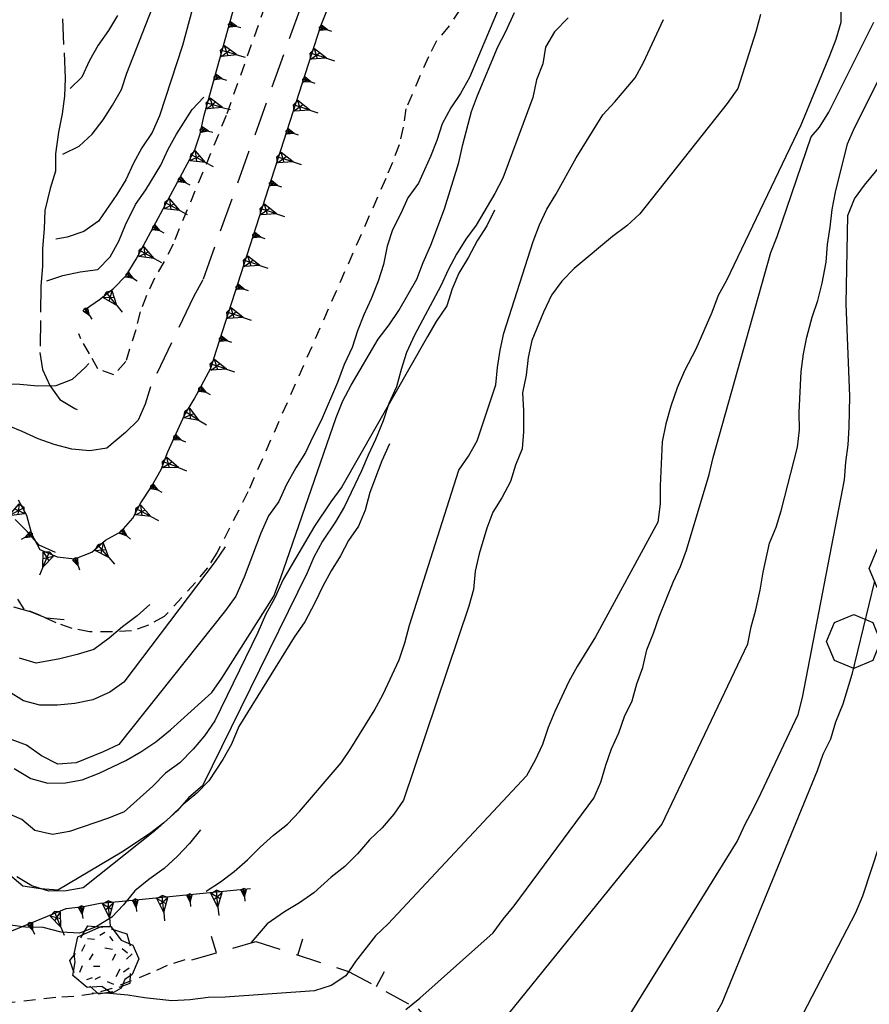
# Model space of a CAD drawing. Extents: x 1519870 to 1520950, y 4412746 to 4413924.
# Drawn here: x 1520422 to 1520472, y 4412956 to 4413014 of the extents above; entities that cross this region are included whole.
import ezdxf

# ---------------------------------------------------------------- set-up
doc = ezdxf.new("R2010")
doc.units = 0
for name, pattern in [('SCARP', [1.6, -0.8, -0.8]), ('SECCO-', [2.5, 0.75, 0.75, -1]), ('TRATTO01', [3, 2, -1]), ('TRATTO02', [2, 1.5, -0.5]), ('TRATTO03', [1.2, 0.7, -0.5])]:
    doc.linetypes.add(name, pattern=pattern)
doc.layers.get('0').update_dxf_attribs({"linetype": 'CONTINUOUS'})
for name, color, linetype in [('ALBERO', 7, 'CONTINUOUS'), ('BOSCO_COLTIVAZIONEAR', 7, 'TRATTO03'), ('C1', 2, 'CONTINUOUS'), ('CURVADILIVELLO', 7, 'CONTINUOUS'), ('DIRETTRICE', 7, 'CONTINUOUS'), ('MUROASECCO', 7, 'SECCO-'), ('SCARPNATPIEDE', 7, 'TRATTO03'), ('SCARPNATTESTA', 7, 'SCARP'), ('SENTIERO', 7, 'TRATTO01'), ('STRADABIANCA', 7, 'TRATTO02')]:
    doc.layers.add(name, color=color, linetype=linetype)

# ---------------------------------------------------------------- blocks, each defined once
blk = doc.blocks.new('SCARP')
for p, q in [((-0.087, -0.014), (-0.003, 0.024)), ((-0.004, -0.225), (-0.003, 0.024)), ((0.077, -0.015), (-0.003, 0.024)), ((-0.004, -0.225), (-0.087, -0.014)), ((-0.084, -0.013), (0.042, -0.104)), ((-0.051, -0.106), (0.077, -0.015)), ((-0.004, -0.226), (0.077, -0.015)), ((-0.004, -0.225), (-0.004, -0.351))]:
    blk.add_line(p, q)
blk = doc.blocks.new('SCARP2')
for p, q in [((-0.174, -0.029), (-0.005, 0.048)), ((-0.007, -0.45), (-0.005, 0.048)), ((0.154, -0.031), (-0.005, 0.048)), ((-0.008, -0.45), (-0.174, -0.029)), ((-0.169, -0.027), (0.085, -0.209)), ((-0.102, -0.212), (0.154, -0.031)), ((-0.007, -0.451), (0.154, -0.031)), ((-0.007, -0.45), (-0.008, -0.702))]:
    blk.add_line(p, q)
blk = doc.blocks.new('BOSCO')
for p, q in [((-0.601, 1.989), (-0.04, 2.217)), ((-0.04, 2.217), (0.521, 1.982)), ((-0.835, 1.423), (-0.601, 1.989)), ((0.521, 1.982), (0.75, 1.423)), ((-0.6, 0.865), (-0.835, 1.423)), ((0.75, 1.423), (0.52, 0.865)), ((-0.039, 0.632), (-0.6, 0.865)), ((0.52, 0.865), (-0.039, 0.632)), ((-1.849, -0.162), (-1.288, 0.066)), ((-1.288, 0.066), (-0.727, -0.169)), ((0.581, -0.198), (1.142, 0.03)), ((1.142, 0.03), (1.702, -0.205)), ((-2.083, -0.728), (-1.849, -0.162)), ((-0.727, -0.169), (-0.498, -0.727)), ((0.346, -0.764), (0.581, -0.198)), ((1.702, -0.205), (1.931, -0.764)), ((-1.848, -1.285), (-2.083, -0.728)), ((-0.498, -0.727), (-0.728, -1.286)), ((0.581, -1.322), (0.346, -0.764)), ((1.931, -0.764), (1.701, -1.322)), ((-1.287, -1.519), (-1.848, -1.285)), ((-0.728, -1.286), (-1.287, -1.519)), ((1.142, -1.555), (0.581, -1.322)), ((1.701, -1.322), (1.142, -1.555))]:
    blk.add_line(p, q)
blk = doc.blocks.new('ALBERO')
for p, q in [((-0.693, 0.641), (-0.492, 0.985)), ((-0.693, 0.641), (-0.492, 0.985)), ((-0.492, 0.985), (-0.045, 0.954)), ((-0.492, 0.985), (-0.045, 0.954)), ((-0.433, 0.819), (-0.1, 0.969)), ((-0.433, 0.819), (-0.1, 0.969)), ((-0.1, 0.969), (0.189, 0.966)), ((-0.1, 0.969), (0.189, 0.966)), ((0.189, 0.966), (0.492, 0.566)), ((0.189, 0.966), (0.492, 0.566)), ((0.197, 0.906), (0.655, 0.759)), ((0.197, 0.906), (0.655, 0.759)), ((-0.89, 0.17), (-0.786, 0.662)), ((-0.89, 0.17), (-0.786, 0.662)), ((-0.786, 0.662), (-0.433, 0.819)), ((-0.786, 0.662), (-0.433, 0.819)), ((-0.497, 0.613), (-0.297, 0.6)), ((-0.497, 0.613), (-0.297, 0.6)), ((0.008, 0.796), (-0.139, 0.706)), ((0.008, 0.796), (-0.139, 0.706)), ((0.152, 0.675), (0.246, 0.548)), ((0.152, 0.675), (0.246, 0.548)), ((0.655, 0.759), (0.757, 0.403)), ((0.655, 0.759), (0.757, 0.403)), ((-0.573, 0.428), (-0.679, 0.239)), ((-0.573, 0.428), (-0.679, 0.239)), ((0.008, 0.345), (0.232, 0.304)), ((0.008, 0.345), (0.232, 0.304)), ((0.492, 0.566), (0.832, 0.42)), ((0.492, 0.566), (0.832, 0.42)), ((0.523, 0.328), (0.677, 0.201)), ((0.523, 0.328), (0.677, 0.201)), ((0.832, 0.42), (1.01, 0.016)), ((0.832, 0.42), (1.01, 0.016)), ((-1.022, -0.03), (-0.851, 0.181)), ((-1.022, -0.03), (-0.851, 0.181)), ((-0.858, -0.067), (-0.89, 0.17)), ((-0.858, -0.067), (-0.89, 0.17)), ((-0.437, -0.009), (-0.332, 0.17)), ((-0.437, -0.009), (-0.332, 0.17)), ((0.32, 0.153), (0.227, -0.029)), ((0.32, 0.153), (0.227, -0.029)), ((0.811, 0.163), (0.649, 0.009)), ((0.811, 0.163), (0.649, 0.009)), ((1.01, 0.016), (0.813, -0.438)), ((1.01, 0.016), (0.813, -0.438)), ((-0.886, -0.39), (-1.022, -0.03)), ((-0.886, -0.39), (-1.022, -0.03)), ((-0.932, -0.466), (-0.858, -0.067)), ((-0.932, -0.466), (-0.858, -0.067)), ((-0.728, -0.376), (-0.647, -0.177)), ((-0.728, -0.376), (-0.647, -0.177)), ((-0.321, -0.191), (-0.136, -0.191)), ((-0.321, -0.191), (-0.136, -0.191)), ((0.341, -0.5), (0.464, -0.276)), ((0.341, -0.5), (0.464, -0.276)), ((0.726, -0.256), (0.562, -0.376)), ((0.726, -0.256), (0.562, -0.376)), ((-0.509, -0.827), (-0.932, -0.466)), ((-0.509, -0.827), (-0.932, -0.466)), ((-0.514, -0.586), (-0.349, -0.531)), ((-0.514, -0.586), (-0.349, -0.531)), ((-0.269, -0.579), (-0.118, -0.503)), ((-0.269, -0.579), (-0.118, -0.503)), ((0.813, -0.438), (0.596, -0.589)), ((0.813, -0.438), (0.596, -0.589)), ((0.757, -0.7), (0.769, -0.407)), ((0.757, -0.7), (0.769, -0.407)), ((-0.081, -0.794), (-0.509, -0.827)), ((-0.081, -0.794), (-0.509, -0.827)), ((-0.43, -0.785), (-0.175, -1.012)), ((-0.43, -0.785), (-0.175, -1.012)), ((0.219, -0.999), (-0.081, -0.794)), ((0.219, -0.999), (-0.081, -0.794)), ((0.078, -0.644), (0.264, -0.72)), ((0.078, -0.644), (0.264, -0.72)), ((0.493, -0.84), (0.219, -0.999)), ((0.493, -0.84), (0.219, -0.999)), ((0.434, -0.811), (0.757, -0.7)), ((0.434, -0.811), (0.757, -0.7)), ((0.596, -0.589), (0.493, -0.84)), ((0.596, -0.589), (0.493, -0.84)), ((-0.175, -1.012), (0.243, -0.94)), ((-0.175, -1.012), (0.243, -0.94))]:
    blk.add_line(p, q)
blk = doc.blocks.new('B1CORT')
blk.add_line((0, 0), (0.5, 0))
blk = doc.blocks.new('SEULO2')
at = {"layer": 'CURVADILIVELLO'}
for points in [[(1520427.895, 4413014.08, 732), (1520427.369, 4413013.188, 732), (1520426.754, 4413012.331, 732), (1520426.254, 4413011.441, 732), (1520425.797, 4413010.45, 732), (1520425.123, 4413009.795, 732)], [(1520470.414, 4413014.692, 712), (1520470.418, 4413013.67, 712), (1520470.117, 4413012.674, 712), (1520469.76, 4413011.713, 712), (1520468.062, 4413007.628, 712), (1520463.695, 4412998.508, 712), (1520463.209, 4412997.617, 712), (1520462.828, 4412996.63, 712), (1520461.898, 4412994.469, 712), (1520461.236, 4412993.188, 712), (1520460.793, 4412992.185, 712), (1520460.418, 4412991.107, 712), (1520460.129, 4412990.074, 712), (1520459.918, 4412989.017, 712), (1520459.797, 4412986.429, 712), (1520459.805, 4412985.369, 712), (1520459.658, 4412984.301, 712), (1520455.994, 4412977.562, 712), (1520454.918, 4412975.817, 712), (1520454.432, 4412974.928, 712), (1520453.6, 4412973.166, 712), (1520453.217, 4412972.23, 712), (1520452.877, 4412971.231, 712), (1520452.455, 4412970.305, 712), (1520451.932, 4412969.389, 712), (1520443.801, 4412960.684, 712), (1520443.064, 4412959.975, 712), (1520441.889, 4412958.468, 712), (1520441.311, 4412957.638, 712), (1520440.453, 4412957.053, 712), (1520439.469, 4412956.755, 712), (1520434.23, 4412956.379, 712), (1520433.223, 4412956.361, 712), (1520432.168, 4412956.215, 712), (1520431.084, 4412956.156, 712), (1520429.492, 4412956.331, 712), (1520428.5, 4412956.494, 712), (1520427.422, 4412956.589, 712), (1520426.412, 4412956.608, 712)], [(1520424.686, 4413005.929, 731), (1520425.637, 4413006.403, 731), (1520426.4, 4413007.113, 731), (1520427.055, 4413007.947, 731), (1520427.605, 4413008.801, 731), (1520428.129, 4413009.731, 731), (1520428.445, 4413010.69, 731), (1520431.42, 4413018.308, 731)], [(1520465.688, 4413014.131, 714), (1520465.424, 4413013.111, 714), (1520464.363, 4413009.781, 714), (1520463.736, 4413008.897, 714), (1520458.604, 4413002.429, 714), (1520457.842, 4413001.706, 714), (1520457, 4413001.082, 714), (1520454.74, 4412999.21, 714), (1520454.018, 4412998.464, 714), (1520453.4, 4412997.645, 714), (1520452.932, 4412996.642, 714), (1520452.262, 4412994.977, 714), (1520452.047, 4412993.982, 714), (1520451.914, 4412992.942, 714), (1520451.703, 4412991.897, 714), (1520451.758, 4412990.865, 714), (1520451.76, 4412989.612, 714), (1520451.676, 4412988.599, 714), (1520451.293, 4412987.65, 714), (1520451.004, 4412986.679, 714), (1520450.494, 4412985.736, 714), (1520449.967, 4412984.884, 714), (1520449.611, 4412983.935, 714), (1520449.15, 4412982.445, 714), (1520448.926, 4412981.414, 714), (1520448.832, 4412980.349, 714), (1520448.555, 4412979.353, 714), (1520444.717, 4412967.966, 714), (1520444.139, 4412967.137, 714), (1520443.457, 4412966.329, 714), (1520442.707, 4412965.631, 714), (1520442.014, 4412964.798, 714), (1520441.266, 4412964.062, 714), (1520440.461, 4412963.428, 714), (1520439.439, 4412962.515, 714), (1520438.596, 4412961.916, 714), (1520437.723, 4412961.394, 714), (1520436.691, 4412960.697, 714), (1520435.764, 4412959.582, 714)], [(1520450.861, 4413015.835, 721), (1520448.586, 4413010.434, 721), (1520448.051, 4413009.504, 721), (1520447.484, 4413008.648, 721), (1520446.988, 4413007.72, 721), (1520446.672, 4413006.735, 721), (1520446.305, 4413005.786, 721), (1520445.59, 4413004.223, 721), (1520444.961, 4413003.365, 721), (1520444.555, 4413002.44, 721), (1520444.057, 4413001.473, 721), (1520443.742, 4413000.514, 721), (1520443.529, 4412999.443, 721), (1520443.215, 4412998.459, 721), (1520442.811, 4412997.419, 721), (1520442.377, 4412996.494, 721), (1520441.996, 4412995.544, 721), (1520441.693, 4412994.572, 721), (1520441.225, 4412993.568, 721), (1520440.834, 4412992.504, 721), (1520439.869, 4412990.264, 721), (1520439.373, 4412989.31, 721), (1520438.951, 4412988.385, 721), (1520438.389, 4412987.491, 721), (1520437.818, 4412986.47, 721), (1520437.373, 4412985.518, 721), (1520436.77, 4412984.661, 721), (1520436.328, 4412983.659, 721), (1520435.35, 4412981.074, 721), (1520434.85, 4412979.94, 721), (1520434.244, 4412979.108, 721), (1520427.971, 4412971.225, 721), (1520427.057, 4412970.79, 721), (1520425.461, 4412970.146, 721), (1520424.391, 4412970.075, 721), (1520423.424, 4412970.571, 721), (1520422.539, 4412971.199, 721), (1520421.555, 4412971.553, 721)], [(1520447.77, 4412951.532, 708), (1520459.9, 4412966.518, 708), (1520464.945, 4412977.137, 708), (1520465.146, 4412978.143, 708), (1520465.424, 4412979.139, 708), (1520465.682, 4412980.3, 708), (1520465.854, 4412981.355, 708), (1520466.229, 4412983.059, 708), (1520466.611, 4412983.995, 708), (1520466.914, 4412984.966, 708), (1520467.869, 4412988.701, 708), (1520467.979, 4412989.715, 708), (1520467.973, 4412990.75, 708), (1520468.088, 4412993.159, 708), (1520468.225, 4412994.187, 708), (1520468.426, 4412995.166, 708), (1520468.732, 4412996.343, 708), (1520469.074, 4412997.329, 708), (1520469.324, 4412998.336, 708), (1520469.555, 4412999.574, 708), (1520469.637, 4413000.625, 708), (1520469.799, 4413001.629, 708), (1520469.908, 4413002.669, 708), (1520470.107, 4413003.688, 708), (1520470.818, 4413006.53, 708), (1520471.227, 4413007.468, 708), (1520472.805, 4413010.628, 708)], [(1520433.104, 4412962.612, 716), (1520433.949, 4412963.147, 716), (1520434.756, 4412963.77, 716), (1520435.543, 4412964.455, 716), (1520436.291, 4412965.202, 716), (1520437.068, 4412965.9, 716), (1520437.896, 4412966.549, 716), (1520438.605, 4412967.295, 716), (1520441.041, 4412970.159, 716), (1520441.619, 4412970.988, 716), (1520442.994, 4412973.207, 716), (1520443.516, 4412974.188, 716), (1520444.453, 4412976.21, 716), (1520444.781, 4412977.195, 716), (1520445.057, 4412978.242, 716), (1520447.967, 4412987.352, 716), (1520448.533, 4412988.182, 716), (1520449.043, 4412989.085, 716), (1520450.145, 4412992.365, 716), (1520450.229, 4412993.379, 716), (1520450.391, 4412994.407, 716), (1520450.602, 4412995.414, 716), (1520452.33, 4413000.793, 716), (1520452.711, 4413001.767, 716), (1520453.131, 4413002.692, 716), (1520453.67, 4413003.559, 716), (1520454.855, 4413005.718, 716), (1520456.424, 4413008.238, 716), (1520457.133, 4413008.997, 716), (1520458.324, 4413010.416, 716), (1520458.811, 4413011.318, 716), (1520459.994, 4413013.836, 716)], [(1520455.502, 4412951.308, 706), (1520464.33, 4412965.526, 706), (1520464.787, 4412966.543, 706), (1520465.273, 4412967.419, 706), (1520465.742, 4412968.385, 706), (1520467.912, 4412972.988, 706), (1520468.164, 4412973.997, 706), (1520470.637, 4412986.782, 706), (1520470.707, 4412987.82, 706), (1520470.844, 4412988.849, 706), (1520470.914, 4412989.888, 706), (1520470.939, 4412991.704, 706), (1520470.734, 4412997.14, 706), (1520470.82, 4413002.32, 706), (1520471.213, 4413003.295, 706), (1520471.818, 4413004.113, 706), (1520474.492, 4413007.358, 706)], [(1520434.227, 4412982.841, 722), (1520433.648, 4412981.985, 722), (1520428.275, 4412974.894, 722), (1520427.443, 4412974.296, 722), (1520426.453, 4412973.857, 722), (1520425.389, 4412973.634, 722), (1520424.369, 4412973.539, 722), (1520423.336, 4412973.534, 722), (1520422.365, 4412973.799, 722), (1520421.498, 4412974.338, 722)], [(1520454.398, 4413013.943, 718), (1520453.578, 4413013.117, 718), (1520453.066, 4413012.227, 718), (1520452.904, 4413011.235, 718), (1520452.533, 4413010.299, 718), (1520452.311, 4413009.267, 718), (1520450.543, 4413004.526, 718), (1520450.07, 4413003.611, 718), (1520448.973, 4413001.75, 718), (1520448.369, 4413000.932, 718), (1520447.818, 4413000.051, 718), (1520447.346, 4412999.162, 718), (1520446.9, 4412998.197, 718), (1520445.361, 4412995.282, 718), (1520444.895, 4412994.265, 718), (1520444.564, 4412993.28, 718), (1520444.289, 4412992.259, 718), (1520443.857, 4412991.269, 718), (1520443.518, 4412990.258, 718), (1520443.066, 4412989.151, 718), (1520442.631, 4412988.238, 718), (1520442.248, 4412987.313, 718), (1520441.238, 4412985.214, 718), (1520440.715, 4412984.322, 718), (1520439.957, 4412983.178, 718), (1520439.436, 4412982.247, 718), (1520439.039, 4412981.324, 718), (1520432.887, 4412968.791, 718), (1520432.084, 4412968.119, 718), (1520431.414, 4412967.322, 718), (1520430.613, 4412966.624, 718), (1520429.771, 4412965.987, 718), (1520428.145, 4412964.896, 718), (1520424.391, 4412962.666, 718), (1520423.365, 4412962.75, 718), (1520422.336, 4412962.898, 718), (1520421.566, 4412963.557, 718)], [(1520472.398, 4412980.838, 704), (1520471.059, 4412975.348, 704), (1520470.533, 4412973.6, 704), (1520470.105, 4412972.534, 704), (1520469.814, 4412971.55, 704), (1520469.367, 4412970.648, 704), (1520469.025, 4412969.675, 704), (1520463.418, 4412956.017, 704), (1520462.895, 4412955.086, 704)], [(1520462.035, 4412943.532, 702), (1520471.301, 4412961.349, 702), (1520471.717, 4412962.338, 702), (1520477.186, 4412978.957, 702)], [(1520421.113, 4412992.433, 727), (1520422.162, 4412992.414, 727), (1520423.215, 4412992.317, 727), (1520424.289, 4412992.325, 727), (1520425.244, 4412992.71, 727), (1520425.994, 4412993.381, 727), (1520426.215, 4412993.621, 727)], [(1520429.807, 4412979.457, 723), (1520429.057, 4412978.786, 723), (1520428.189, 4412978.137, 723), (1520427.398, 4412977.477, 723), (1520426.508, 4412976.812, 723), (1520425.523, 4412976.515, 723), (1520424.51, 4412976.268, 723), (1520423.117, 4412976.004, 723), (1520422.145, 4412976.308, 723)], [(1520424.258, 4412982.506, 726), (1520423.293, 4412982.951, 726), (1520422.607, 4412983.728, 726), (1520421.887, 4412984.451, 726)], [(1520423.736, 4412998.475, 729), (1520424.693, 4412998.796, 729), (1520425.707, 4412999.006, 729), (1520426.75, 4412999.152, 729), (1520427.461, 4412999.887, 729), (1520427.971, 4413000.815, 729), (1520428.377, 4413001.777, 729), (1520428.965, 4413002.979, 729), (1520429.555, 4413003.835, 729), (1520430.439, 4413005.291, 729), (1520430.885, 4413006.23, 729), (1520431.371, 4413007.107, 729), (1520432.281, 4413008.553, 729), (1520432.967, 4413009.285, 729)], [(1520450.068, 4413002.635, 719), (1520449.607, 4413001.722, 719), (1520449.031, 4413000.84, 719), (1520448.537, 4412999.872, 719), (1520447.963, 4412998.929, 719), (1520447.568, 4412998.004, 719), (1520447.252, 4412997.006, 719), (1520446.637, 4412996.099, 719), (1520446.127, 4412995.22, 719), (1520441.094, 4412986.379, 719), (1520440.43, 4412985.494, 719), (1520439.48, 4412984.06, 719), (1520437.645, 4412980.928, 719), (1520437.152, 4412979.858, 719), (1520436.596, 4412978.85, 719), (1520436.154, 4412977.809, 719), (1520433.613, 4412972.613, 719), (1520433.012, 4412971.745, 719), (1520432.342, 4412970.949, 719), (1520431.57, 4412970.15, 719), (1520430.727, 4412969.539, 719), (1520429.98, 4412968.778, 719), (1520428.293, 4412967.263, 719), (1520427.363, 4412966.89, 719), (1520425.07, 4412966.115, 719), (1520424.08, 4412965.945, 719), (1520423.047, 4412966.183, 719), (1520422.279, 4412966.827, 719), (1520421.275, 4412967.245, 719)], [(1520424.771, 4412978.553, 724), (1520423.719, 4412978.661, 724), (1520422.783, 4412979.031, 724), (1520421.801, 4412979.296, 724)], [(1520443.891, 4412988.9, 718), (1520443.434, 4412987.896, 718), (1520442.721, 4412986.039, 718), (1520442.457, 4412985.005, 718), (1520442.062, 4412984.067, 718), (1520441.484, 4412983.225, 718), (1520441.012, 4412982.322, 718), (1520440.449, 4412981.442, 718), (1520439.963, 4412980.54, 718), (1520439.506, 4412979.562, 718), (1520438.9, 4412978.438, 718), (1520438.275, 4412977.541, 718), (1520435.021, 4412972.277, 718), (1520434.592, 4412971.249, 718), (1520434.082, 4412970.347, 718), (1520433.266, 4412969.084, 718), (1520432.568, 4412968.363, 718), (1520431.775, 4412967.718, 718), (1520431.016, 4412966.969, 718), (1520430.092, 4412966.15, 718), (1520425.889, 4412962.801, 718), (1520424.873, 4412962.63, 718), (1520423.865, 4412962.6, 718), (1520422.867, 4412962.916, 718), (1520421.988, 4412963.454, 718)], [(1520432.773, 4412966.213, 717), (1520432.131, 4412965.405, 717), (1520431.432, 4412964.673, 717), (1520430.646, 4412963.937, 717), (1520429.74, 4412963.298, 717), (1520428.926, 4412962.624, 717), (1520428.244, 4412961.803, 717), (1520427.559, 4412961.07, 717), (1520426.637, 4412960.506, 717), (1520425.656, 4412960.133, 717), (1520424.578, 4412960.202, 717), (1520423.533, 4412960.465, 717), (1520422.484, 4412960.483, 717), (1520421.443, 4412960.619, 717)]]:
    blk.add_polyline3d(points, dxfattribs=at)
at = {"layer": 'DIRETTRICE'}
for points in [[(1520432.949, 4413016.901, 730), (1520431.725, 4413012.325, 730), (1520430.367, 4413008.19, 730), (1520429.936, 4413007.2, 730), (1520429.336, 4413006.293, 730), (1520428.836, 4413005.402, 730), (1520428.381, 4413004.424, 730), (1520427.854, 4413003.558, 730), (1520426.783, 4413001.991, 730), (1520425.914, 4413001.38, 730), (1520424.943, 4413001.058, 730), (1520424.271, 4413000.926, 730)], [(1520421.832, 4412969.812, 720), (1520422.803, 4412969.228, 720), (1520423.799, 4412968.964, 720), (1520424.834, 4412968.969, 720), (1520425.822, 4412969.151, 720), (1520426.816, 4412969.551, 720), (1520428.383, 4412970.282, 720), (1520429.268, 4412970.807, 720), (1520430.15, 4412971.394, 720), (1520431.016, 4412972.095, 720), (1520433.439, 4412974.294, 720), (1520434.031, 4412975.124, 720), (1520437.086, 4412979.945, 720), (1520437.477, 4412980.983, 720), (1520440.742, 4412990.454, 720), (1520441.148, 4412991.43, 720), (1520441.633, 4412992.357, 720), (1520443.23, 4412995.046, 720), (1520443.861, 4412995.892, 720), (1520444.426, 4412996.746, 720), (1520445.498, 4412998.581, 720), (1520445.865, 4412999.567, 720), (1520446.307, 4413000.571, 720), (1520447.111, 4413002.714, 720), (1520447.967, 4413005.435, 720), (1520448.191, 4413006.492, 720), (1520448.711, 4413008.432, 720), (1520449.053, 4413009.38, 720), (1520450.262, 4413012.23, 720), (1520450.734, 4413013.133, 720), (1520451.234, 4413014.265, 720)], [(1520444.848, 4412955.648, 710), (1520445.676, 4412956.312, 710), (1520449.986, 4412960.15, 710), (1520450.578, 4412960.968, 710), (1520451.223, 4412961.749, 710), (1520455.9, 4412968.082, 710), (1520456.309, 4412969.008, 710), (1520456.598, 4412970.018, 710), (1520456.939, 4412970.978, 710), (1520457.361, 4412971.915, 710), (1520457.703, 4412972.876, 710), (1520458.15, 4412973.803, 710), (1520458.428, 4412974.786, 710), (1520458.783, 4412975.76, 710), (1520459.008, 4412976.791, 710), (1520459.412, 4412977.78, 710), (1520459.742, 4412978.74, 710), (1520460.564, 4412980.769, 710), (1520460.998, 4412981.695, 710), (1520461.342, 4412982.643, 710), (1520462.686, 4412987.098, 710), (1520462.912, 4412988.104, 710), (1520466.299, 4413000.147, 710), (1520466.68, 4413001.098, 710), (1520468.674, 4413006.945, 710), (1520469.17, 4413007.521, 710), (1520469.709, 4413008.389, 710), (1520472.348, 4413013.678, 710)]]:
    blk.add_polyline3d(points, dxfattribs=at)
at = {"layer": 'MUROASECCO'}
blk.add_polyline3d([(1520432.271, 4412958.565, 714.55), (1520436.021, 4412959.657, 714.49), (1520441.477, 4412957.883, 713.11), (1520445.57, 4412955.691, 710.83), (1520448.539, 4412952.303, 709.15), (1520452.783, 4412949.019, 707.29), (1520458.547, 4412943.051, 704.38), (1520462.818, 4412937.863, 701.56), (1520466.314, 4412933.487, 698.59), (1520469.613, 4412929.231, 696.37), (1520472.332, 4412926.036, 694.9), (1520473.834, 4412923.455, 694.21)], dxfattribs=at)
at = {"layer": 'SCARPNATPIEDE'}
for points in [[(1520448.035, 4413014.449, 722.92), (1520447.387, 4413013.463, 722.92), (1520446.645, 4413012.588, 722.92), (1520446.172, 4413011.647, 722.92), (1520444.846, 4413008.588, 722.92), (1520444.686, 4413007.519, 722.92), (1520444.449, 4413006.486, 722.92), (1520444.07, 4413005.447, 722.95), (1520443.664, 4413004.497, 722.95), (1520435.562, 4412986.08, 723.34), (1520433.746, 4412982.487, 723.22), (1520433.182, 4412981.62, 723.25), (1520432.49, 4412980.76, 723.25), (1520430.645, 4412978.751, 723.28), (1520429.721, 4412978.238, 723.31), (1520428.713, 4412977.902, 723.4), (1520427.604, 4412977.843, 723.58), (1520426.248, 4412977.849, 723.82), (1520425.23, 4412978.049, 723.94), (1520424.283, 4412978.379, 724.06), (1520423.369, 4412978.812, 724.27), (1520422.42, 4412979.193, 724.57), (1520421.859, 4412980.053, 724.87)], [(1520440.965, 4413027.058, 727.664), (1520434.287, 4413008.192, 726.734), (1520431.162, 4413000.647, 726.734), (1520430.645, 4412999.619, 726.734), (1520430.074, 4412998.631, 726.734), (1520429.598, 4412997.617, 726.734), (1520429.227, 4412996.659, 726.734), (1520428.967, 4412995.61, 726.764), (1520428.385, 4412993.737, 726.824), (1520427.689, 4412992.96, 726.944), (1520426.732, 4412993.304, 727.184), (1520426.26, 4412994.192, 727.364), (1520425.734, 4412995.066, 727.364), (1520425.621, 4412995.372, 727.364)], [(1520431.846, 4412958.58, 714.01), (1520430.824, 4412958.244, 713.59), (1520429.82, 4412957.778, 713.44), (1520427.559, 4412956.89, 712.99), (1520426.486, 4412956.563, 712.93), (1520425.328, 4412956.412, 712.87), (1520424.27, 4412956.354, 712.81), (1520420.008, 4412955.866, 712.42), (1520418.984, 4412955.593, 712.18), (1520417.953, 4412955.216, 711.94), (1520413.486, 4412953.852, 710.59), (1520411.158, 4412953.28, 710.23), (1520410.078, 4412953.144, 710.17), (1520403.693, 4412952.682, 710.08), (1520402.588, 4412952.826, 710.08), (1520401.516, 4412953.075, 710.08), (1520400.516, 4412953.197, 710.08)]]:
    blk.add_polyline3d(points, dxfattribs=at)
at = {"layer": 'SCARPNATTESTA'}
for points in [[(1520422.059, 4412985.608, 726.37), (1520422.543, 4412984.709, 726.37), (1520422.846, 4412983.61, 726.37), (1520423.332, 4412982.697, 726.37), (1520424.348, 4412982.268, 726.37), (1520425.389, 4412982.133, 726.34), (1520426.381, 4412982.532, 726.28), (1520427.195, 4412983.245, 726.25), (1520428.119, 4412983.756, 726.25), (1520428.803, 4412984.54, 726.22), (1520429.262, 4412985.429, 726.22), (1520429.875, 4412986.362, 726.19), (1520430.471, 4412987.397, 726.16), (1520430.861, 4412988.424, 726.16), (1520431.83, 4412990.586, 726.16), (1520432.404, 4412991.531, 726.16), (1520433.375, 4412993.349, 726.16), (1520433.713, 4412994.411, 726.16), (1520439.844, 4413013.475, 726.64), (1520440.238, 4413014.45, 726.67)], [(1520426.01, 4412996.812, 728.744), (1520426.842, 4412997.378, 728.744), (1520427.662, 4412998.036, 728.744), (1520428.41, 4412998.787, 728.744), (1520428.994, 4412999.749, 728.744), (1520432.449, 4413006.176, 728.864), (1520432.754, 4413007.133, 728.894), (1520432.977, 4413008.142, 728.924), (1520437.016, 4413022.71, 729.284)], [(1520395.205, 4412954.826, 710.59), (1520396.244, 4412954.997, 710.68), (1520397.305, 4412955.043, 710.77), (1520400.617, 4412954.992, 710.8), (1520401.623, 4412954.767, 710.92), (1520402.641, 4412954.605, 711.16), (1520403.693, 4412954.509, 711.43), (1520404.715, 4412954.526, 711.7), (1520407.684, 4412954.742, 712.39), (1520408.758, 4412955.005, 712.57), (1520409.883, 4412955.348, 712.81), (1520415.42, 4412957.371, 714.76), (1520416.404, 4412957.95, 715.03), (1520417.332, 4412958.425, 715.27), (1520418.336, 4412958.838, 715.69), (1520419.463, 4412959.371, 716.17), (1520424.879, 4412961.595, 717.16), (1520425.896, 4412961.715, 717.1), (1520426.885, 4412961.91, 716.92), (1520427.967, 4412962.008, 716.56), (1520435.707, 4412962.759, 714.55)]]:
    blk.add_polyline3d(points, dxfattribs=at)
at = {"layer": 'SENTIERO'}
blk.add_polyline3d([(1520439.678, 4413017.405, 726.85), (1520432.912, 4412998.545, 726.79), (1520432.365, 4412997.55, 726.76), (1520429.828, 4412992.253, 726.64), (1520429.527, 4412991.23, 726.58), (1520429.119, 4412990.293, 726.58), (1520428.359, 4412989.57, 726.58), (1520427.273, 4412988.655, 726.61), (1520426.27, 4412988.497, 726.61), (1520425.217, 4412988.593, 726.61), (1520424.182, 4412988.869, 726.61), (1520423.234, 4412989.199, 726.61), (1520422.297, 4412989.633, 726.61), (1520421.529, 4412989.945, 729.28)], dxfattribs=at)
at = {"layer": 'STRADABIANCA'}
blk.add_polyline3d([(1520424.658, 4413013.879, 733.214), (1520424.83, 4413010.398, 732.374), (1520424.783, 4413009.34, 732.104), (1520424.643, 4413008.293, 731.804), (1520424.436, 4413007.218, 731.594), (1520424.258, 4413005.941, 731.444), (1520424.262, 4413004.938, 731.144), (1520423.947, 4413003.914, 730.964), (1520423.623, 4413002.621, 730.424), (1520423.59, 4413001.549, 730.094), (1520423.492, 4413000.383, 729.944), (1520423.484, 4412999.35, 729.674), (1520423.4, 4412998.144, 729.404), (1520423.338, 4412994.271, 728.234), (1520423.492, 4412993.27, 727.904), (1520423.912, 4412992.326, 727.544), (1520424.516, 4412991.508, 727.274), (1520425.383, 4412990.988, 727.214), (1520425.518, 4412990.924, 727.214)], dxfattribs=at)
at = {"layer": 'ALBERO', "xscale": 2, "yscale": 2, "zscale": 2}
blk.add_blockref('ALBERO', (1520427.131, 4412958.59, 722.14), dxfattribs=at)
at = {"layer": 'BOSCO_COLTIVAZIONEAR', "xscale": 2, "yscale": 2, "zscale": 2}
blk.add_blockref('BOSCO', (1520473.75, 4412978.733, 709.93), dxfattribs=at)
at = {"layer": 'MUROASECCO'}
for p, xscale, yscale, zscale, rotation in [((1520433.712, 4412958.985), 1.999999999310239, 1.999999999310239, 1.999999999310239, 106.2326988844559), ((1520438.489, 4412958.855), 1.99999999917489, 1.99999999917489, 1.99999999917489, 71.9814599966451), ((1520443.115, 4412957.006), 1.999999999785962, 1.999999999785962, 1.999999999785962, 61.839618773288)]:
    blk.add_blockref('B1CORT', p, dxfattribs=dict(at, xscale=xscale, yscale=yscale, zscale=zscale, rotation=rotation))
at = {"layer": 'SCARPNATTESTA'}
for name, p, xscale, yscale, zscale, rotation in [('SCARP', (1520434.479, 4413013.56), 1.999999999661968, 1.999999999661968, 1.999999999661968, 74.50402390008159), ('SCARP', (1520439.812, 4413013.377), 2.00000000036062, 2.00000000036062, 2.00000000036062, 72.1720882445686), ('SCARP2', (1520434.051, 4413012.018), 1.999999999661968, 1.999999999661968, 1.999999999661968, 74.50402390008159), ('SCARP2', (1520439.322, 4413011.854), 2.00000000036062, 2.00000000036062, 2.00000000036062, 72.1720882445686), ('SCARP', (1520433.624, 4413010.476), 1.999999999661968, 1.999999999661968, 1.999999999661968, 74.50402390008159), ('SCARP', (1520438.833, 4413010.331), 2.00000000036062, 2.00000000036062, 2.00000000036062, 72.1720882445686), ('SCARP2', (1520433.196, 4413008.935), 1.999999999661968, 1.999999999661968, 1.999999999661968, 74.50402390008159), ('SCARP2', (1520438.343, 4413008.807), 2.00000000036062, 2.00000000036062, 2.00000000036062, 72.1720882445686), ('SCARP', (1520432.809, 4413007.383), 1.999999999517717, 1.999999999517717, 1.999999999517717, 77.55344028763382), ('SCARP', (1520437.853, 4413007.284), 2.00000000036062, 2.00000000036062, 2.00000000036062, 72.1720882445686), ('SCARP2', (1520432.288, 4413005.877), 1.999999999291438, 1.999999999291438, 1.999999999291438, 61.7371603427506), ('SCARP2', (1520437.363, 4413005.761), 2.00000000036062, 2.00000000036062, 2.00000000036062, 72.1720882445686), ('SCARP', (1520431.531, 4413004.467), 1.999999999291438, 1.999999999291438, 1.999999999291438, 61.7371603427506), ('SCARP', (1520436.873, 4413004.238), 2.00000000036062, 2.00000000036062, 2.00000000036062, 72.1720882445686), ('SCARP2', (1520430.773, 4413003.058), 1.999999999291438, 1.999999999291438, 1.999999999291438, 61.7371603427506), ('SCARP2', (1520436.383, 4413002.715), 2.00000000036062, 2.00000000036062, 2.00000000036062, 72.1720882445686), ('SCARP', (1520430.016, 4413001.649), 1.999999999291438, 1.999999999291438, 1.999999999291438, 61.7371603427506), ('SCARP', (1520435.893, 4413001.192), 2.00000000036062, 2.00000000036062, 2.00000000036062, 72.1720882445686), ('SCARP2', (1520429.258, 4413000.24), 1.999999999291438, 1.999999999291438, 1.999999999291438, 61.7371603427506), ('SCARP2', (1520435.404, 4412999.668), 2.00000000036062, 2.00000000036062, 2.00000000036062, 72.1720882445686), ('SCARP', (1520428.453, 4412998.857), 2.00000000025203, 2.00000000025203, 2.00000000025203, 58.73778874076343), ('SCARP2', (1520427.305, 4412997.75), 2.000000000143773, 2.000000000143773, 2.000000000143773, 38.74289623598474), ('SCARP', (1520434.914, 4412998.145), 2.00000000036062, 2.00000000036062, 2.00000000036062, 72.1720882445686), ('SCARP', (1520426.01, 4412996.812), 1.999999999648496, 1.999999999648496, 1.999999999648496, 34.19914674811356), ('SCARP2', (1520434.424, 4412996.622), 2.00000000036062, 2.00000000036062, 2.00000000036062, 72.1720882445686), ('SCARP', (1520433.934, 4412995.099), 2.00000000036062, 2.00000000036062, 2.00000000036062, 72.1720882445686), ('SCARP2', (1520433.447, 4412993.575), 2.000000000250929, 2.000000000250929, 2.000000000250929, 72.35857329929941), ('SCARP', (1520432.733, 4412992.147), 2.000000000252256, 2.000000000252256, 2.000000000252256, 61.89237164764119), ('SCARP2', (1520431.936, 4412990.76), 1.999999999384884, 1.999999999384884, 1.999999999384884, 58.72391591824967), ('SCARP', (1520431.259, 4412989.312), 1.999999999643147, 1.999999999643147, 1.999999999643147, 65.86486417714104), ('SCARP2', (1520430.638, 4412987.838), 2.000000000344541, 2.000000000344541, 2.000000000344541, 69.16368250717534), ('SCARP', (1520429.908, 4412986.419), 1.999999999533351, 1.999999999533351, 1.999999999533351, 60.0807938047667), ('SCARP2', (1520422.333, 4412985.099), 2.000000000099922, 2.000000000099922, 2.000000000099922, -61.69553206036861), ('SCARP2', (1520429.07, 4412985.058), 1.99999999995355, 1.99999999995355, 1.99999999995355, 62.68439453072865), ('SCARP', (1520422.854, 4412983.595), 2.000000000291165, 2.000000000291165, 2.000000000291165, -61.95932564096357), ('SCARP', (1520428.134, 4412983.773), 2.000000000526863, 2.000000000526863, 2.000000000526863, 48.92033043716727), ('SCARP2', (1520426.803, 4412982.902), 2.000000000557607, 2.000000000557607, 2.000000000557607, 41.19565366453784), ('SCARP2', (1520423.869, 4412982.47), 1.999999999750613, 1.999999999750613, 1.999999999750613, -22.93209792228813), ('SCARP', (1520425.417, 4412982.144), 1.999999999475492, 1.999999999475492, 1.999999999475492, 21.92769951140547), ('SCARP2', (1520433.729, 4412962.567), 1.999999999927246, 1.999999999927246, 1.999999999927246, 5.541634817580792), ('SCARP', (1520435.321, 4412962.721), 1.999999999927246, 1.999999999927246, 1.999999999927246, 5.541634817580792), ('SCARP', (1520428.951, 4412962.103), 1.999999999927246, 1.999999999927246, 1.999999999927246, 5.541634817580792), ('SCARP2', (1520430.544, 4412962.258), 1.999999999927246, 1.999999999927246, 1.999999999927246, 5.541634817580792), ('SCARP', (1520432.136, 4412962.412), 1.999999999927246, 1.999999999927246, 1.999999999927246, 5.541634817580792), ('SCARP2', (1520424.238, 4412961.332), 2.000000000152293, 2.000000000152293, 2.000000000152293, 22.3213972078381), ('SCARP', (1520425.78, 4412961.701), 1.999999999927599, 1.999999999927599, 1.999999999927599, 6.732170620896681), ('SCARP2', (1520427.358, 4412961.953), 2.000000000085798, 2.000000000085798, 2.000000000085798, 5.157129500331966), ('SCARP', (1520422.758, 4412960.724), 2.000000000152293, 2.000000000152293, 2.000000000152293, 22.3213972078381)]:
    blk.add_blockref(name, p, dxfattribs=dict(at, xscale=xscale, yscale=yscale, zscale=zscale, rotation=rotation))

msp = doc.modelspace()

# ---------------------------------------------------------------- block references
at = {"layer": 'C1'}
msp.add_blockref('SEULO2', (0, 0), dxfattribs=at)

doc.saveas('drawing.dxf')
